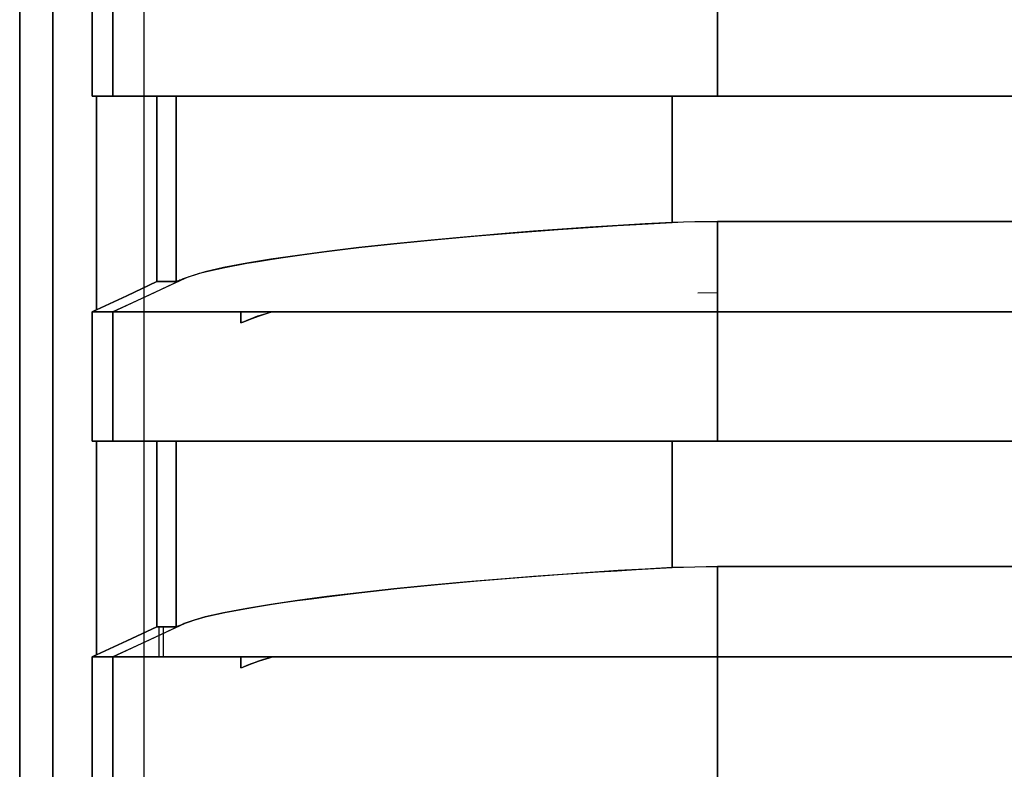
# Model space of a CAD drawing. Units: millimetres. Extents: x 2035 to 9959, y -14 to 1778.
# Drawn here: x 5044 to 5067, y 1072 to 1089 of the extents above; entities that cross this region are included whole.
import ezdxf

# ---------------------------------------------------------------- set-up
doc = ezdxf.new("R2010")
doc.units = ezdxf.units.MM
doc.layers.add('TFR-TRI', color=7, linetype='CONTINUOUS', true_color=0xffffff)

msp = doc.modelspace()

# ---------------------------------------------------------------- linework, layer by layer
at = {"layer": 'TFR-TRI', "color": 0, "linetype": 'Continuous'}
for p, q in [((5043.959, 958.603), (5043.959, 1187.292)), ((5043.959, 1187.292), (5043.959, 958.603)), ((5044.731, 1187.292), (5044.731, 1085.525)), ((5044.731, 1085.525), (5044.731, 1187.292)), ((5046.85, 1187.291), (5046.85, 743.305)), ((5045.647, 1089.197), (5045.647, 1090.706)), ((5045.647, 1090.706), (5045.647, 1089.197)), ((5046.131, 1087.688), (5046.131, 1090.706)), ((5046.131, 1090.706), (5046.131, 1089.197)), ((5060.229, 1090.706), (5060.229, 1087.688)), ((5060.229, 1089.197), (5060.229, 1090.706)), ((5045.647, 1087.688), (5045.647, 1089.197)), ((5045.647, 1089.197), (5045.647, 1087.688)), ((5046.131, 1089.197), (5046.131, 1087.688)), ((5060.229, 1087.688), (5060.229, 1089.197)), ((5046.131, 1087.688), (5045.647, 1087.688)), ((5045.647, 1087.688), (5046.131, 1087.688)), ((5045.699, 1087.688), (5045.647, 1087.688)), ((5045.751, 1087.688), (5045.699, 1087.688)), ((5045.751, 1085.196), (5045.751, 1087.688)), ((5045.751, 1087.688), (5045.751, 1085.196)), ((5046.144, 1087.688), (5046.131, 1087.688)), ((5046.131, 1087.688), (5046.155, 1087.688)), ((5046.168, 1087.688), (5046.144, 1087.688)), ((5046.155, 1087.688), (5046.205, 1087.688)), ((5046.19, 1087.688), (5046.168, 1087.688)), ((5046.217, 1087.688), (5046.19, 1087.688)), ((5046.205, 1087.688), (5046.284, 1087.688)), ((5046.305, 1087.688), (5046.217, 1087.688)), ((5046.284, 1087.688), (5046.391, 1087.688)), ((5046.423, 1087.688), (5046.305, 1087.688)), ((5046.391, 1087.688), (5046.528, 1087.688)), ((5046.749, 1087.688), (5046.423, 1087.688)), ((5046.528, 1087.688), (5046.697, 1087.688)), ((5046.697, 1087.688), (5046.925, 1087.688)), ((5047.195, 1087.688), (5046.749, 1087.688)), ((5046.925, 1087.688), (5047.195, 1087.688)), ((5047.158, 1087.688), (5047.158, 1083.361)), ((5047.158, 1083.361), (5047.158, 1087.688)), ((5047.438, 1087.688), (5047.195, 1087.688)), ((5047.195, 1087.688), (5048.24, 1087.688)), ((5047.703, 1087.688), (5047.438, 1087.688)), ((5047.605, 1083.361), (5047.605, 1087.688)), ((5047.605, 1087.688), (5047.605, 1083.361)), ((5048.092, 1087.688), (5047.703, 1087.688)), ((5048.519, 1087.688), (5048.092, 1087.688)), ((5048.24, 1087.688), (5049.626, 1087.688)), ((5049.021, 1087.688), (5048.519, 1087.688)), ((5049.562, 1087.688), (5049.021, 1087.688)), ((5049.945, 1087.688), (5049.562, 1087.688)), ((5049.626, 1087.688), (5049.979, 1087.688)), ((5050.346, 1087.688), (5049.945, 1087.688)), ((5049.979, 1087.688), (5050.346, 1087.688)), ((5050.978, 1087.688), (5050.346, 1087.688)), ((5050.346, 1087.688), (5052.371, 1087.688)), ((5051.644, 1087.688), (5050.978, 1087.688)), ((5052.108, 1087.688), (5051.644, 1087.688)), ((5052.588, 1087.688), (5052.108, 1087.688)), ((5052.371, 1087.688), (5054.622, 1087.688)), ((5053.318, 1087.688), (5052.588, 1087.688)), ((5054.065, 1087.688), (5053.318, 1087.688)), ((5054.573, 1087.688), (5054.065, 1087.688)), ((5055.089, 1087.688), (5054.573, 1087.688)), ((5054.622, 1087.688), (5054.855, 1087.688)), ((5054.855, 1087.688), (5055.089, 1087.688)), ((5056.366, 1087.688), (5055.089, 1087.688)), ((5055.089, 1087.688), (5055.795, 1087.688)), ((5055.795, 1087.688), (5056.505, 1087.688)), ((5057.688, 1087.688), (5056.366, 1087.688)), ((5056.505, 1087.688), (5057.452, 1087.688)), ((5057.452, 1087.688), (5058.392, 1087.688)), ((5058.318, 1087.688), (5057.688, 1087.688)), ((5058.951, 1087.688), (5058.318, 1087.688)), ((5058.392, 1087.688), (5059.317, 1087.688)), ((5059.27, 1087.688), (5058.951, 1087.688)), ((5059.173, 1087.688), (5059.173, 1084.741)), ((5059.173, 1084.741), (5059.173, 1087.688)), ((5059.588, 1087.688), (5059.27, 1087.688)), ((5059.317, 1087.688), (5060.229, 1087.688)), ((5059.748, 1087.688), (5059.588, 1087.688)), ((5059.908, 1087.688), (5059.748, 1087.688)), ((5060.068, 1087.688), (5059.908, 1087.688)), ((5060.229, 1087.688), (5060.068, 1087.688)), ((5089.874, 1087.688), (5060.229, 1087.688)), ((5060.229, 1087.688), (5089.874, 1087.688)), ((5044.731, 1085.525), (5044.732, 983.758)), ((5044.732, 983.758), (5044.731, 1085.525)), ((5045.751, 1082.705), (5045.751, 1085.196)), ((5045.751, 1085.196), (5045.751, 1082.705)), ((5059.437, 1084.753), (5059.701, 1084.761)), ((5060.229, 1084.768), (5059.701, 1084.755)), ((5059.701, 1084.761), (5059.964, 1084.767)), ((5059.964, 1084.767), (5060.229, 1084.768)), ((5089.874, 1084.768), (5060.229, 1084.768)), ((5060.229, 1084.768), (5060.229, 1082.657)), ((5060.229, 1084.768), (5089.874, 1084.768)), ((5060.229, 1083.713), (5060.229, 1084.768)), ((5055.938, 1084.535), (5055.28, 1084.483)), ((5055.6, 1084.51), (5056.516, 1084.578)), ((5056.608, 1084.584), (5055.938, 1084.535)), ((5056.516, 1084.578), (5057.449, 1084.641)), ((5057.258, 1084.629), (5056.608, 1084.584)), ((5057.914, 1084.67), (5057.258, 1084.629)), ((5057.449, 1084.641), (5057.889, 1084.669)), ((5057.889, 1084.669), (5058.331, 1084.695)), ((5058.543, 1084.707), (5057.914, 1084.67)), ((5058.331, 1084.695), (5058.752, 1084.718)), ((5059.173, 1084.741), (5058.543, 1084.707)), ((5058.752, 1084.718), (5059.173, 1084.741)), ((5059.701, 1084.755), (5059.173, 1084.741)), ((5059.173, 1084.741), (5059.437, 1084.753)), ((5053.55, 1084.33), (5052.683, 1084.243)), ((5052.756, 1084.253), (5053.703, 1084.348)), ((5054.399, 1084.408), (5053.55, 1084.33)), ((5053.703, 1084.348), (5054.633, 1084.431)), ((5055.28, 1084.483), (5054.399, 1084.408)), ((5054.633, 1084.431), (5055.6, 1084.51)), ((5051.116, 1084.062), (5051.485, 1084.108)), ((5051.867, 1084.154), (5051.122, 1084.064)), ((5051.485, 1084.108), (5051.869, 1084.154)), ((5052.683, 1084.243), (5051.867, 1084.154)), ((5051.869, 1084.154), (5052.756, 1084.253)), ((5049.811, 1083.882), (5049.253, 1083.791)), ((5049.519, 1083.835), (5049.802, 1083.88)), ((5049.802, 1083.88), (5050.105, 1083.925)), ((5050.437, 1083.973), (5049.811, 1083.882)), ((5050.105, 1083.925), (5050.425, 1083.97)), ((5050.425, 1083.97), (5050.763, 1084.016)), ((5051.122, 1084.064), (5050.437, 1083.973)), ((5050.763, 1084.016), (5051.116, 1084.062)), ((5048.712, 1083.689), (5048.28, 1083.59)), ((5048.315, 1083.598), (5048.739, 1083.693)), ((5049.253, 1083.791), (5048.712, 1083.689)), ((5048.739, 1083.693), (5049.253, 1083.79)), ((5049.253, 1083.79), (5049.519, 1083.835)), ((5060.229, 1082.657), (5060.229, 1083.713)), ((5046.131, 1082.657), (5047.817, 1083.444)), ((5047.817, 1083.444), (5046.974, 1083.05)), ((5047.628, 1083.368), (5047.667, 1083.382)), ((5047.667, 1083.382), (5047.647, 1083.374)), ((5047.667, 1083.382), (5047.734, 1083.409)), ((5047.696, 1083.393), (5047.667, 1083.382)), ((5047.731, 1083.407), (5047.696, 1083.393)), ((5047.75, 1083.416), (5047.731, 1083.407)), ((5047.734, 1083.409), (5047.817, 1083.444)), ((5047.771, 1083.424), (5047.75, 1083.416)), ((5047.793, 1083.434), (5047.771, 1083.424)), ((5047.817, 1083.444), (5047.793, 1083.434)), ((5048.029, 1083.516), (5047.817, 1083.444)), ((5047.817, 1083.444), (5047.912, 1083.479)), ((5047.912, 1083.479), (5048.017, 1083.516)), ((5048.017, 1083.516), (5048.155, 1083.557)), ((5048.28, 1083.59), (5048.029, 1083.516)), ((5048.155, 1083.557), (5048.315, 1083.598)), ((5046.454, 1083.033), (5047.158, 1083.361)), ((5047.158, 1083.361), (5046.454, 1083.033)), ((5047.158, 1083.361), (5047.605, 1083.361)), ((5047.605, 1083.361), (5047.158, 1083.361)), ((5047.605, 1083.361), (5047.628, 1083.368)), ((5047.614, 1083.363), (5047.605, 1083.361)), ((5047.631, 1083.369), (5047.614, 1083.363)), ((5047.647, 1083.374), (5047.631, 1083.369)), ((5045.751, 1082.705), (5046.454, 1083.033)), ((5046.454, 1083.033), (5045.751, 1082.705)), ((5046.974, 1083.05), (5046.131, 1082.657)), ((5060.229, 1083.103), (5059.768, 1083.093)), ((5045.699, 1082.681), (5045.751, 1082.705)), ((5045.751, 1082.705), (5045.699, 1082.681)), ((5045.647, 1082.657), (5045.699, 1082.681)), ((5045.699, 1082.681), (5045.647, 1082.657)), ((5046.131, 1082.657), (5045.647, 1082.657)), ((5045.647, 1082.657), (5046.131, 1082.657)), ((5045.647, 1081.148), (5045.647, 1082.657)), ((5045.647, 1082.657), (5045.647, 1081.148)), ((5046.131, 1079.639), (5046.131, 1082.657)), ((5046.131, 1082.657), (5046.155, 1082.657)), ((5046.131, 1082.657), (5046.131, 1081.148)), ((5046.155, 1082.657), (5046.131, 1082.657)), ((5046.155, 1082.657), (5046.205, 1082.657)), ((5046.205, 1082.657), (5046.155, 1082.657)), ((5046.205, 1082.657), (5046.284, 1082.657)), ((5046.284, 1082.657), (5046.205, 1082.657)), ((5046.284, 1082.657), (5046.391, 1082.657)), ((5046.391, 1082.657), (5046.284, 1082.657)), ((5046.391, 1082.657), (5046.528, 1082.657)), ((5046.528, 1082.657), (5046.391, 1082.657)), ((5046.528, 1082.657), (5046.697, 1082.657)), ((5046.697, 1082.657), (5046.528, 1082.657)), ((5046.697, 1082.657), (5046.925, 1082.657)), ((5046.925, 1082.657), (5046.697, 1082.657)), ((5046.925, 1082.657), (5047.195, 1082.657)), ((5047.195, 1082.657), (5046.925, 1082.657)), ((5047.195, 1082.657), (5048.24, 1082.657)), ((5048.24, 1082.657), (5047.195, 1082.657)), ((5048.24, 1082.657), (5049.626, 1082.657)), ((5049.626, 1082.657), (5048.24, 1082.657)), ((5049.114, 1082.4), (5049.114, 1082.657)), ((5049.114, 1082.657), (5049.114, 1082.4)), ((5049.183, 1082.423), (5049.353, 1082.495)), ((5049.353, 1082.495), (5049.258, 1082.455)), ((5049.353, 1082.495), (5049.552, 1082.566)), ((5049.427, 1082.524), (5049.353, 1082.495)), ((5049.507, 1082.554), (5049.427, 1082.524)), ((5049.621, 1082.591), (5049.507, 1082.554)), ((5049.552, 1082.566), (5049.783, 1082.638)), ((5049.751, 1082.629), (5049.621, 1082.591)), ((5049.626, 1082.657), (5049.979, 1082.657)), ((5049.979, 1082.657), (5049.626, 1082.657)), ((5049.851, 1082.657), (5049.751, 1082.629)), ((5049.783, 1082.638), (5049.851, 1082.657)), ((5049.979, 1082.657), (5050.346, 1082.657)), ((5050.346, 1082.657), (5049.979, 1082.657)), ((5050.346, 1082.657), (5052.371, 1082.657)), ((5052.371, 1082.657), (5050.346, 1082.657)), ((5052.371, 1082.657), (5054.622, 1082.657)), ((5054.622, 1082.657), (5052.371, 1082.657)), ((5054.622, 1082.657), (5054.855, 1082.657)), ((5054.855, 1082.657), (5054.622, 1082.657)), ((5054.855, 1082.657), (5055.089, 1082.657)), ((5055.089, 1082.657), (5054.855, 1082.657)), ((5055.089, 1082.657), (5055.795, 1082.657)), ((5055.795, 1082.657), (5055.089, 1082.657)), ((5055.795, 1082.657), (5056.505, 1082.657)), ((5056.505, 1082.657), (5055.795, 1082.657)), ((5056.505, 1082.657), (5057.452, 1082.657)), ((5057.452, 1082.657), (5056.505, 1082.657)), ((5057.452, 1082.657), (5058.392, 1082.657)), ((5058.392, 1082.657), (5057.452, 1082.657)), ((5058.392, 1082.657), (5059.317, 1082.657)), ((5059.317, 1082.657), (5058.392, 1082.657)), ((5059.317, 1082.657), (5060.229, 1082.657)), ((5060.229, 1082.657), (5059.317, 1082.657)), ((5060.229, 1082.657), (5089.874, 1082.657)), ((5060.229, 1082.657), (5060.229, 1079.639)), ((5089.874, 1082.657), (5060.229, 1082.657)), ((5060.229, 1081.148), (5060.229, 1082.657)), ((5049.114, 1082.4), (5049.183, 1082.423)), ((5049.139, 1082.407), (5049.114, 1082.4)), ((5049.182, 1082.423), (5049.139, 1082.407)), ((5049.258, 1082.455), (5049.182, 1082.423)), ((5045.647, 1079.639), (5045.647, 1081.148)), ((5045.647, 1081.148), (5045.647, 1079.639)), ((5046.131, 1081.148), (5046.131, 1079.639)), ((5060.229, 1079.639), (5060.229, 1081.148)), ((5045.647, 1079.639), (5046.131, 1079.639)), ((5046.131, 1079.639), (5045.647, 1079.639)), ((5045.699, 1079.639), (5045.647, 1079.639)), ((5045.75, 1079.639), (5045.699, 1079.639)), ((5045.75, 1077.147), (5045.75, 1079.639)), ((5045.75, 1079.639), (5045.75, 1077.147)), ((5046.131, 1079.639), (5046.155, 1079.639)), ((5046.144, 1079.639), (5046.131, 1079.639)), ((5046.168, 1079.639), (5046.144, 1079.639)), ((5046.155, 1079.639), (5046.205, 1079.639)), ((5046.19, 1079.639), (5046.168, 1079.639)), ((5046.217, 1079.639), (5046.19, 1079.639)), ((5046.205, 1079.639), (5046.284, 1079.639)), ((5046.305, 1079.639), (5046.217, 1079.639)), ((5046.284, 1079.639), (5046.391, 1079.639)), ((5046.423, 1079.639), (5046.305, 1079.639)), ((5046.391, 1079.639), (5046.528, 1079.639)), ((5046.749, 1079.639), (5046.423, 1079.639)), ((5046.528, 1079.639), (5046.697, 1079.639)), ((5046.697, 1079.639), (5046.925, 1079.639)), ((5047.195, 1079.639), (5046.749, 1079.639)), ((5046.925, 1079.639), (5047.195, 1079.639)), ((5047.158, 1075.312), (5047.158, 1079.639)), ((5047.158, 1079.639), (5047.158, 1075.312)), ((5047.195, 1079.639), (5048.24, 1079.639)), ((5047.438, 1079.639), (5047.195, 1079.639)), ((5047.703, 1079.639), (5047.438, 1079.639)), ((5047.605, 1079.639), (5047.605, 1075.312)), ((5047.605, 1075.312), (5047.605, 1079.639)), ((5048.092, 1079.639), (5047.703, 1079.639)), ((5048.519, 1079.639), (5048.092, 1079.639)), ((5048.24, 1079.639), (5049.626, 1079.639)), ((5049.021, 1079.639), (5048.519, 1079.639)), ((5049.562, 1079.639), (5049.021, 1079.639)), ((5049.945, 1079.639), (5049.562, 1079.639)), ((5049.626, 1079.639), (5049.979, 1079.639)), ((5050.346, 1079.639), (5049.945, 1079.639)), ((5049.979, 1079.639), (5050.346, 1079.639)), ((5050.346, 1079.639), (5052.371, 1079.639)), ((5050.978, 1079.639), (5050.346, 1079.639)), ((5051.644, 1079.639), (5050.978, 1079.639)), ((5052.108, 1079.639), (5051.644, 1079.639)), ((5052.588, 1079.639), (5052.108, 1079.639)), ((5052.371, 1079.639), (5054.622, 1079.639)), ((5053.318, 1079.639), (5052.588, 1079.639)), ((5054.065, 1079.639), (5053.318, 1079.639)), ((5054.573, 1079.639), (5054.065, 1079.639)), ((5055.089, 1079.639), (5054.573, 1079.639)), ((5054.622, 1079.639), (5054.855, 1079.639)), ((5054.855, 1079.639), (5055.089, 1079.639)), ((5055.089, 1079.639), (5055.795, 1079.639)), ((5056.366, 1079.639), (5055.089, 1079.639)), ((5055.795, 1079.639), (5056.505, 1079.639)), ((5057.688, 1079.639), (5056.366, 1079.639)), ((5056.505, 1079.639), (5057.452, 1079.639)), ((5057.452, 1079.639), (5058.392, 1079.639)), ((5058.318, 1079.639), (5057.688, 1079.639)), ((5058.951, 1079.639), (5058.318, 1079.639)), ((5058.392, 1079.639), (5059.317, 1079.639)), ((5059.27, 1079.639), (5058.951, 1079.639)), ((5059.173, 1079.639), (5059.173, 1076.692)), ((5059.173, 1076.692), (5059.173, 1079.639)), ((5059.588, 1079.639), (5059.27, 1079.639)), ((5059.317, 1079.639), (5060.229, 1079.639)), ((5059.748, 1079.639), (5059.588, 1079.639)), ((5059.908, 1079.639), (5059.748, 1079.639)), ((5060.068, 1079.639), (5059.908, 1079.639)), ((5060.229, 1079.639), (5060.068, 1079.639)), ((5089.874, 1079.639), (5060.229, 1079.639)), ((5060.229, 1079.639), (5089.874, 1079.639)), ((5045.75, 1074.656), (5045.75, 1077.147)), ((5045.75, 1077.147), (5045.75, 1074.656)), ((5055.6, 1076.461), (5056.516, 1076.529)), ((5056.608, 1076.535), (5055.938, 1076.486)), ((5056.516, 1076.529), (5057.449, 1076.592)), ((5057.258, 1076.58), (5056.608, 1076.535)), ((5057.914, 1076.622), (5057.258, 1076.58)), ((5057.449, 1076.592), (5057.889, 1076.62)), ((5057.889, 1076.62), (5058.331, 1076.646)), ((5058.543, 1076.658), (5057.914, 1076.622)), ((5058.331, 1076.646), (5058.752, 1076.67)), ((5059.173, 1076.692), (5058.543, 1076.658)), ((5058.752, 1076.67), (5059.173, 1076.692)), ((5059.701, 1076.706), (5059.173, 1076.692)), ((5059.173, 1076.692), (5059.437, 1076.704)), ((5059.437, 1076.704), (5059.701, 1076.713)), ((5060.229, 1076.72), (5059.701, 1076.706)), ((5059.701, 1076.713), (5059.964, 1076.718)), ((5059.964, 1076.718), (5060.229, 1076.72)), ((5060.229, 1076.72), (5089.874, 1076.72)), ((5089.874, 1076.72), (5060.229, 1076.72)), ((5060.229, 1076.72), (5060.229, 1074.609)), ((5060.229, 1075.664), (5060.229, 1076.72)), ((5053.55, 1076.281), (5052.683, 1076.195)), ((5052.756, 1076.204), (5053.703, 1076.299)), ((5054.399, 1076.359), (5053.55, 1076.281)), ((5053.703, 1076.299), (5054.633, 1076.383)), ((5055.28, 1076.434), (5054.399, 1076.359)), ((5054.633, 1076.383), (5055.6, 1076.461)), ((5055.938, 1076.486), (5055.28, 1076.434)), ((5051.116, 1076.013), (5051.485, 1076.059)), ((5051.867, 1076.106), (5051.122, 1076.016)), ((5051.485, 1076.059), (5051.869, 1076.105)), ((5052.683, 1076.195), (5051.867, 1076.106)), ((5051.869, 1076.105), (5052.756, 1076.204)), ((5049.811, 1075.833), (5049.253, 1075.742)), ((5049.519, 1075.786), (5049.802, 1075.831)), ((5049.802, 1075.831), (5050.105, 1075.876)), ((5050.437, 1075.924), (5049.811, 1075.833)), ((5050.105, 1075.876), (5050.425, 1075.922)), ((5050.425, 1075.922), (5050.763, 1075.967)), ((5051.122, 1076.016), (5050.437, 1075.924)), ((5050.763, 1075.967), (5051.116, 1076.013)), ((5048.712, 1075.641), (5048.28, 1075.542)), ((5048.315, 1075.549), (5048.739, 1075.644)), ((5049.253, 1075.742), (5048.712, 1075.641)), ((5048.739, 1075.644), (5049.253, 1075.741)), ((5049.253, 1075.741), (5049.519, 1075.786)), ((5060.229, 1074.609), (5060.229, 1075.664)), ((5046.131, 1074.609), (5047.817, 1075.395)), ((5047.817, 1075.395), (5046.974, 1075.002)), ((5047.667, 1075.333), (5047.734, 1075.36)), ((5047.696, 1075.344), (5047.667, 1075.333)), ((5047.731, 1075.359), (5047.696, 1075.344)), ((5047.75, 1075.367), (5047.731, 1075.359)), ((5047.734, 1075.36), (5047.817, 1075.395)), ((5047.771, 1075.375), (5047.75, 1075.367)), ((5047.793, 1075.385), (5047.771, 1075.375)), ((5047.817, 1075.395), (5047.793, 1075.385)), ((5048.029, 1075.468), (5047.817, 1075.395)), ((5047.817, 1075.395), (5047.912, 1075.431)), ((5047.912, 1075.431), (5048.017, 1075.467)), ((5048.017, 1075.467), (5048.155, 1075.508)), ((5048.28, 1075.542), (5048.029, 1075.468)), ((5048.155, 1075.508), (5048.315, 1075.549)), ((5047.158, 1075.312), (5046.454, 1074.984)), ((5046.454, 1074.984), (5047.158, 1075.312)), ((5047.605, 1075.312), (5047.158, 1075.312)), ((5047.158, 1075.312), (5047.605, 1075.312)), ((5047.208, 1074.609), (5047.208, 1075.312)), ((5047.303, 1075.312), (5047.303, 1074.609)), ((5047.605, 1075.312), (5047.628, 1075.319)), ((5047.614, 1075.314), (5047.605, 1075.312)), ((5047.631, 1075.32), (5047.614, 1075.314)), ((5047.628, 1075.319), (5047.667, 1075.333)), ((5047.647, 1075.325), (5047.631, 1075.32)), ((5047.667, 1075.333), (5047.647, 1075.325)), ((5046.454, 1074.984), (5045.75, 1074.656)), ((5045.75, 1074.656), (5046.454, 1074.984)), ((5046.974, 1075.002), (5046.131, 1074.609)), ((5045.699, 1074.632), (5045.75, 1074.656)), ((5045.75, 1074.656), (5045.699, 1074.632)), ((5045.647, 1074.609), (5045.699, 1074.632)), ((5045.699, 1074.632), (5045.647, 1074.609)), ((5045.647, 1074.609), (5046.131, 1074.609)), ((5046.131, 1074.609), (5045.647, 1074.609)), ((5045.647, 1073.1), (5045.647, 1074.609)), ((5045.647, 1074.609), (5045.647, 1073.1)), ((5046.131, 1071.59), (5046.131, 1074.609)), ((5046.131, 1074.609), (5046.155, 1074.609)), ((5046.131, 1074.609), (5046.131, 1073.1)), ((5046.155, 1074.609), (5046.131, 1074.609)), ((5046.155, 1074.609), (5046.205, 1074.609)), ((5046.205, 1074.609), (5046.155, 1074.609)), ((5046.205, 1074.609), (5046.284, 1074.609)), ((5046.284, 1074.609), (5046.205, 1074.609)), ((5046.284, 1074.609), (5046.391, 1074.609)), ((5046.391, 1074.609), (5046.284, 1074.609)), ((5046.391, 1074.609), (5046.528, 1074.609)), ((5046.528, 1074.609), (5046.391, 1074.609)), ((5046.528, 1074.609), (5046.697, 1074.609)), ((5046.697, 1074.609), (5046.528, 1074.609)), ((5046.697, 1074.609), (5046.925, 1074.609)), ((5046.925, 1074.609), (5046.697, 1074.609)), ((5046.925, 1074.609), (5047.195, 1074.609)), ((5047.195, 1074.609), (5046.925, 1074.609)), ((5047.195, 1074.609), (5048.24, 1074.609)), ((5048.24, 1074.609), (5047.195, 1074.609)), ((5048.24, 1074.609), (5049.626, 1074.609)), ((5049.626, 1074.609), (5048.24, 1074.609)), ((5049.114, 1074.609), (5049.114, 1074.351)), ((5049.114, 1074.351), (5049.114, 1074.609)), ((5049.183, 1074.375), (5049.353, 1074.446)), ((5049.353, 1074.446), (5049.258, 1074.406)), ((5049.353, 1074.446), (5049.552, 1074.517)), ((5049.427, 1074.475), (5049.353, 1074.446)), ((5049.507, 1074.505), (5049.427, 1074.475)), ((5049.621, 1074.542), (5049.507, 1074.505)), ((5049.552, 1074.517), (5049.783, 1074.589)), ((5049.751, 1074.581), (5049.621, 1074.542)), ((5049.626, 1074.609), (5049.979, 1074.609)), ((5049.979, 1074.609), (5049.626, 1074.609)), ((5049.851, 1074.608), (5049.751, 1074.581)), ((5049.783, 1074.589), (5049.851, 1074.608)), ((5049.979, 1074.609), (5050.346, 1074.609)), ((5050.346, 1074.609), (5049.979, 1074.609)), ((5050.346, 1074.609), (5052.371, 1074.609)), ((5052.371, 1074.609), (5050.346, 1074.609)), ((5052.371, 1074.609), (5054.622, 1074.609)), ((5054.622, 1074.609), (5052.371, 1074.609)), ((5054.622, 1074.609), (5054.855, 1074.609)), ((5054.855, 1074.609), (5054.622, 1074.609)), ((5054.855, 1074.609), (5055.089, 1074.609)), ((5055.089, 1074.609), (5054.855, 1074.609)), ((5055.089, 1074.609), (5055.795, 1074.609)), ((5055.795, 1074.609), (5055.089, 1074.609)), ((5055.795, 1074.609), (5056.505, 1074.609)), ((5056.505, 1074.609), (5055.795, 1074.609)), ((5056.505, 1074.609), (5057.452, 1074.609)), ((5057.452, 1074.609), (5056.505, 1074.609)), ((5057.452, 1074.609), (5058.392, 1074.609)), ((5058.392, 1074.609), (5057.452, 1074.609)), ((5058.392, 1074.609), (5059.317, 1074.609)), ((5059.317, 1074.609), (5058.392, 1074.609)), ((5059.317, 1074.609), (5060.229, 1074.609)), ((5060.229, 1074.609), (5059.317, 1074.609)), ((5060.229, 1074.609), (5060.229, 1071.59)), ((5089.874, 1074.609), (5060.229, 1074.609)), ((5060.229, 1074.609), (5089.874, 1074.609)), ((5060.229, 1073.1), (5060.229, 1074.609)), ((5049.114, 1074.351), (5049.183, 1074.375)), ((5049.139, 1074.358), (5049.114, 1074.351)), ((5049.182, 1074.375), (5049.139, 1074.358)), ((5049.258, 1074.406), (5049.182, 1074.375)), ((5045.647, 1071.59), (5045.647, 1073.1)), ((5045.647, 1073.1), (5045.647, 1071.59)), ((5046.131, 1073.1), (5046.131, 1071.59)), ((5060.229, 1071.59), (5060.229, 1073.1))]:
    msp.add_line(p, q, dxfattribs=at)

doc.saveas('drawing.dxf')
